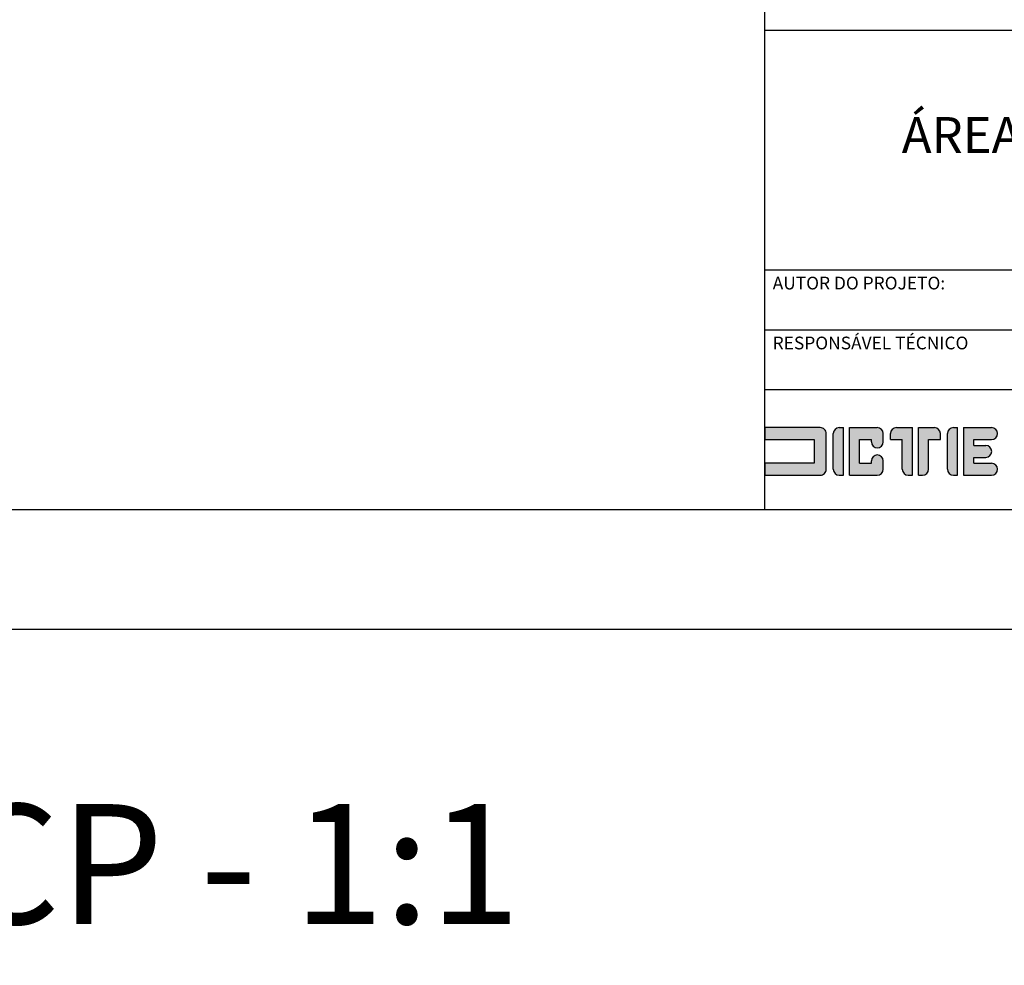
# Model space of a CAD drawing. Extents: x -164 to 279, y -275 to 50.
# Drawn here: x 75 to 157, y -275 to -196 of the extents above; entities that cross this region are included whole.
import ezdxf
from ezdxf.enums import TextEntityAlignment as Align

# ---------------------------------------------------------------- set-up
doc = ezdxf.new("R2010")
doc.units = 0
doc.header["$LTSCALE"] = 7.5
doc.header["$MEASUREMENT"] = 0
doc.layers.get('0').update_dxf_attribs({"linetype": 'CONTINUOUS'})
for name, color, linetype in [('1', 130, 'CONTINUOUS'), ('CARIMBO', 135, 'CONTINUOUS'), ('ESCRITA', 7, 'CONTINUOUS'), ('FORMATO', 1, 'CONTINUOUS')]:
    doc.layers.add(name, color=color, linetype=linetype)
doc.styles.add('CENTURY', font='Gothic.ttf', dxfattribs={"height": 1.3})
doc.styles.add('ROMANS', font='romans.shx')

msp = doc.modelspace()

# ---------------------------------------------------------------- hatches: boundary and pattern name
at = {"layer": '1'}
h = msp.add_hatch(color=140, dxfattribs=at)
edge = h.paths.add_edge_path()
edge.add_line((141.628, -230.222), (137.017, -230.222))
edge.add_line((137.017, -230.222), (137.017, -231.215))
edge.add_line((137.017, -231.215), (141.132, -231.215))
edge.add_line((141.132, -231.215), (141.132, -233.201))
edge.add_line((141.132, -233.201), (137.017, -233.201))
edge.add_line((137.017, -233.201), (137.017, -234.193))
edge.add_line((137.017, -234.193), (141.628, -234.193))
edge.add_arc((141.628, -233.697), 0.496, 270, 360)
edge.add_line((142.124, -233.697), (142.124, -230.718))
edge.add_arc((141.628, -230.718), 0.496, 360, 450)
for points in [[(142.72, -230.718, -0.414214), (143.217, -230.222), (143.564, -230.222), (143.564, -234.193), (143.217, -234.193, -0.414214), (142.72, -233.697), (142.72, -233.697)], [(146.89, -230.718, 0.414214), (146.394, -230.222), (146.394, -230.222), (144.061, -230.222), (144.061, -234.193), (146.394, -234.193, 0.414214), (146.89, -233.697), (146.89, -233.697), (146.89, -233.002, 1.000221), (145.897, -233.002, -0.000111), (145.897, -233.002), (145.897, -233.201), (144.904, -233.201), (144.904, -231.215), (145.897, -231.215), (145.897, -231.413, 0.000006), (145.897, -231.413, 1), (146.89, -231.413)], [(147.486, -230.718, -0.414214), (147.982, -230.222), (149.323, -230.222), (149.323, -234.193), (148.975, -234.193, -0.414214), (148.479, -233.697), (148.479, -233.697), (148.479, -231.215), (147.486, -231.215)], [(151.656, -230.718), (151.656, -231.215), (150.663, -231.215), (150.663, -233.697, -0.414214), (150.167, -234.193), (149.819, -234.193), (149.819, -230.222), (151.159, -230.222, -0.414214)], [(152.252, -230.718, -0.414214), (152.748, -230.222), (153.095, -230.222), (153.095, -234.193), (152.748, -234.193, -0.414214), (152.252, -233.697), (152.252, -233.697)], [(155.925, -231.215, 1.002166), (155.923, -230.222, -0.001082), (155.925, -230.222), (153.592, -230.222), (153.592, -234.193), (155.925, -234.193, 1.00003), (155.925, -233.201), (154.436, -233.201), (154.436, -232.704), (155.442, -232.704, 1.002169), (155.44, -231.711, -0.001083), (155.442, -231.711), (154.436, -231.711), (154.436, -231.215)]]:
    msp.add_hatch(color=140, dxfattribs=at).paths.add_polyline_path(points)

# ---------------------------------------------------------------- linework, layer by layer
at = {"layer": 'CARIMBO', "linetype": 'CONTINUOUS'}
for p, q in [((137.017, -237.054), (137.017, -183.054)), ((137.017, -227.054), (199.55, -227.054)), ((-138.831, -237.054), (246.21, -237.054))]:
    msp.add_line(p, q, dxfattribs=at)
at = {"layer": 'CARIMBO', "color": 140, "linetype": 'CONTINUOUS'}
for p, q in [((142.72, -233.697), (142.72, -230.718)), ((143.217, -230.222), (143.564, -230.222)), ((143.564, -234.193), (143.564, -230.222)), ((144.061, -230.222), (146.394, -230.222)), ((144.061, -234.193), (144.061, -230.222)), ((146.89, -231.413), (146.89, -230.718)), ((147.486, -231.215), (147.486, -230.718)), ((147.982, -230.222), (149.323, -230.222)), ((149.323, -234.193), (149.323, -230.222)), ((149.819, -230.222), (151.159, -230.222)), ((149.819, -234.193), (149.819, -230.222)), ((151.656, -231.215), (151.656, -230.718)), ((152.252, -233.697), (152.252, -230.718)), ((152.748, -230.222), (153.095, -230.222)), ((153.095, -234.193), (153.095, -230.222)), ((153.592, -230.222), (153.592, -234.193)), ((153.592, -230.222), (155.925, -230.222)), ((144.904, -231.215), (145.897, -231.215)), ((144.904, -233.201), (144.904, -231.215)), ((145.897, -231.413), (145.897, -231.215)), ((147.486, -231.215), (148.479, -231.215)), ((148.479, -233.697), (148.479, -231.215)), ((150.663, -233.697), (150.663, -231.215)), ((150.663, -231.215), (151.656, -231.215)), ((154.436, -231.215), (155.925, -231.215)), ((154.436, -231.711), (154.436, -231.215)), ((154.436, -231.711), (155.442, -231.711)), ((144.904, -233.201), (145.897, -233.201)), ((145.897, -233.201), (145.897, -233.002)), ((146.89, -233.697), (146.89, -233.002)), ((154.436, -232.704), (155.442, -232.704)), ((154.436, -233.201), (154.436, -232.704)), ((154.436, -233.201), (155.925, -233.201)), ((143.217, -234.193), (143.564, -234.193)), ((144.061, -234.193), (146.394, -234.193)), ((148.975, -234.193), (149.323, -234.193)), ((149.819, -234.193), (150.167, -234.193)), ((152.748, -234.193), (153.095, -234.193)), ((153.592, -234.193), (155.925, -234.193))]:
    msp.add_line(p, q, dxfattribs=at)
msp.add_lwpolyline([(141.628, -230.222), (137.017, -230.222), (137.017, -231.215), (141.132, -231.215), (141.132, -233.201), (137.017, -233.201), (137.017, -234.193), (141.628, -234.193, 0.414214), (142.124, -233.697), (142.124, -230.718, 0.414214), (141.628, -230.222)], format="xyb", dxfattribs=at)
for centre, start, end in [((143.217, -230.718), 90, 180), ((146.394, -230.718), 0, 90), ((147.982, -230.718), 90, 180), ((151.159, -230.718), 0, 90), ((152.748, -230.718), 90, 180), ((155.925, -230.718), 270, 90), ((146.394, -231.413), 180, 0), ((155.442, -232.208), 270, 90), ((146.394, -233.002), 0, 180), ((155.925, -233.697), 270, 90), ((143.217, -233.697), 180, 270), ((146.394, -233.697), 270, 0), ((148.975, -233.697), 180, 270), ((150.167, -233.697), 270, 0), ((152.748, -233.697), 180, 270)]:
    msp.add_arc(centre, 0.496, start, end, dxfattribs=at)
at = {"layer": 'FORMATO', "linetype": 'CONTINUOUS'}
for p, q in [((137.017, -197.054), (246.21, -197.054)), ((137.017, -217.054), (222.88, -217.054)), ((137.017, -222.054), (246.21, -222.054)), ((-163.802, -247.054), (256.198, -247.054))]:
    msp.add_line(p, q, dxfattribs=at)

# ---------------------------------------------------------------- texts
at = {"style": 'ROMANS'}
msp.add_text('GEO-MONÇÃO.PCP - 1:1', height=10, dxfattribs=at).set_placement((-33.419, -271.64))
at = {"layer": 'ESCRITA', "style": 'CENTURY'}
msp.add_text('ÁREA DE ESTOQUE - PROJETO DE DRENAGEM', height=3, rotation=0, dxfattribs=at).set_placement((191.552, -206.196), align=Align.MIDDLE)
at = {"layer": 'ESCRITA', "style": 'ROMANS'}
for s, p in [('AUTOR DO PROJETO:', (137.664, -218.691)), ('RESPONSÁVEL TÉCNICO', (137.664, -223.691))]:
    msp.add_text(s, height=1.06173, rotation=0, dxfattribs=at).set_placement(p)

doc.saveas('drawing.dxf')
